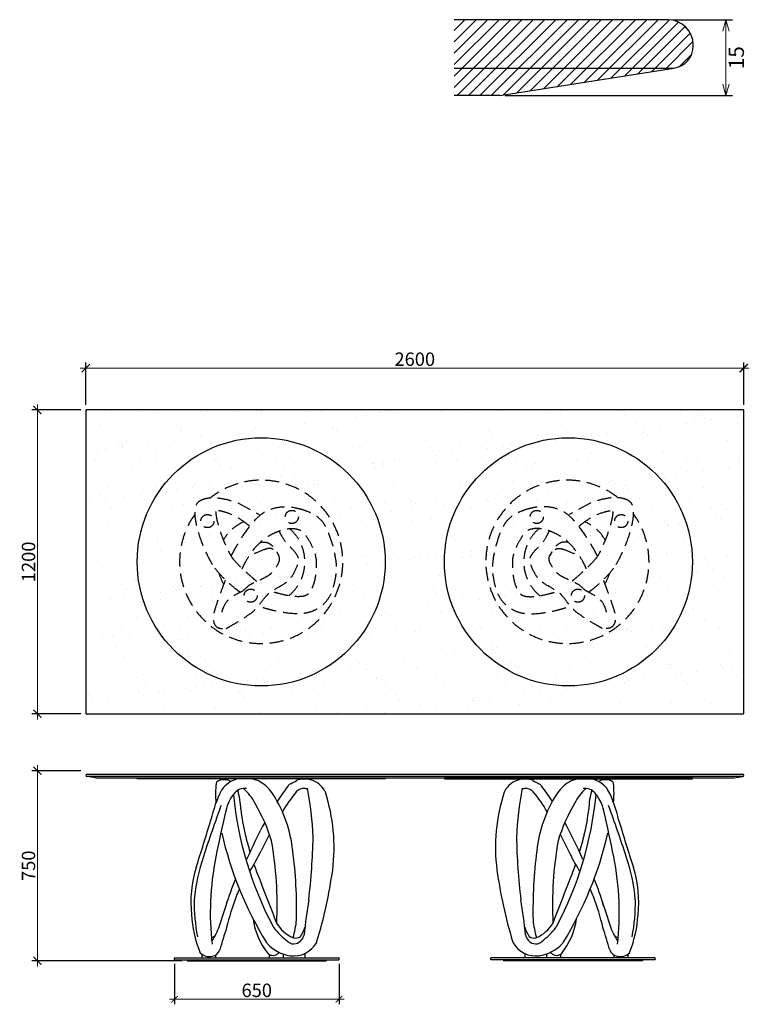
# Model space of a CAD drawing. Units: millimetres. Extents: x 2356 to 11601, y 2332 to 6221.
# Drawn here: x 8718 to 11601, y 2332 to 6221 of the extents above; entities that cross this region are included whole.
import ezdxf

# ---------------------------------------------------------------- set-up
doc = ezdxf.new("R2010")
doc.units = ezdxf.units.MM
doc.linetypes.add('TRATTEGGIATA', pattern=[0.75, 0.5, -0.25])
for name, color, linetype in [('1', 1, 'Continuous'), ('2', 2, 'Continuous'), ('3', 3, 'Continuous'), ('LEGGERO', 231, 'Continuous')]:
    doc.layers.add(name, color=color, linetype=linetype)
doc.layers.add('Quota (ISO)', color=140, linetype='Continuous', lineweight=15)
doc.styles.get("Standard").update_dxf_attribs({"font": 'arial.ttf'})
doc.styles.add('STILE-A', font='swissl.ttf')
doc.dimstyles.new('LUIS$0', dxfattribs={"dimtxt": 4, "dimasz": 2, "dimexe": 0.5, "dimexo": 1, "dimgap": 1, "dimtad": 0, "dimdec": 0, "dimzin": 1, "dimdsep": 46, "dimtxsty": 'Standard', "dimblk": 'ARCHTICK', "dimcen": 1, "dimclrd": 4, "dimclre": 4, "dimclrt": 7, "dimadec": 0, "dimazin": 0, "dimtfac": 1, "dimtdec": 0, "dimtofl": 0, "dimtmove": 2, "dimatfit": 3, "dimldrblk": 'ARCHTICK', "dimfxl": 1, "dimtolj": 1, "dimtzin": 0, "dimlwd": -1, "dimarcsym": 0})

# ---------------------------------------------------------------- blocks, each defined once
blk = doc.blocks.new('_Open30')
at = {"color": 0, "linetype": 'ByBlock', "lineweight": -2}
for p, q in [((-1, 0.268), (0, 0)), ((0, 0), (-1, -0.268)), ((0, 0), (-1, 0))]:
    blk.add_line(p, q, dxfattribs=at)
blk = doc.blocks.new('*D24')
at = {"layer": 'Defpoints', "color": 0, "transparency": 16777216}
for p in [(11279.4, 6220.5), (11508.9, 6220.5), (10615.8, 5920.5)]:
    blk.add_point(p, dxfattribs=at)
at = {"layer": 'Quota (ISO)', "lineweight": -2, "transparency": 16777216}
for p, q in [((11299.4, 6220.5), (11534.9, 6220.5)), ((10635.8, 5920.5), (11534.9, 5920.5))]:
    blk.add_line(p, q, dxfattribs=at)
at = {"layer": 'Quota (ISO)', "transparency": 16777216}
blk.add_line((11508.9, 5965.5), (11508.9, 6175.5), dxfattribs=at)
at = {"layer": 'Quota (ISO)', "transparency": 16777216, "xscale": 45, "yscale": 45, "zscale": 45}
for p, rotation in [((11508.9, 6220.5), 90), ((11508.9, 5920.5), 270)]:
    blk.add_blockref('_Open30', p, dxfattribs=dict(at, rotation=rotation))
at = {"layer": 'Quota (ISO)', "transparency": 16777216, "insert": (11549.8, 6070.5), "char_height": 60, "attachment_point": 5, "rotation": 90, "style": 'STILE-A'}
blk.add_mtext('\\A1;15', dxfattribs=at)
blk = doc.blocks.new('_ArchTick')
at = {"color": 0, "linetype": 'ByBlock', "const_width": 0.15}
blk.add_lwpolyline([(-0.5, -0.5), (0.5, 0.5)], dxfattribs=at)
blk = doc.blocks.new('*D36')
at = {"layer": 'Defpoints', "color": 0, "transparency": 16777216}
for p in [(8787.7, 4679.2), (8979.1, 4679.2), (8979.1, 3479.2)]:
    blk.add_point(p, dxfattribs=at)
at = {"layer": 'Quota (ISO)', "lineweight": -2, "transparency": 16777216}
for p, q in [((8959.1, 4679.2), (8765.7, 4679.2)), ((8959.1, 3479.2), (8765.7, 3479.2))]:
    blk.add_line(p, q, dxfattribs=at)
at = {"layer": 'Quota (ISO)', "transparency": 16777216}
blk.add_line((8787.7, 3457.2), (8787.7, 4701.2), dxfattribs=at)
at = {"layer": 'Quota (ISO)', "transparency": 16777216, "xscale": 32, "yscale": 32, "zscale": 32}
for p, rotation in [((8787.7, 4679.2), 90), ((8787.7, 3479.2), 270)]:
    blk.add_blockref('_ArchTick', p, dxfattribs=dict(at, rotation=rotation))
at = {"layer": 'Quota (ISO)', "transparency": 16777216, "insert": (8752.5, 4079.2), "char_height": 53, "attachment_point": 5, "rotation": 90, "style": 'STILE-A'}
blk.add_mtext('\\A1;1200', dxfattribs=at)
blk = doc.blocks.new('*D37')
at = {"layer": 'Defpoints', "color": 0, "transparency": 16777216}
for p in [(11579.1, 4844.5), (8979.1, 4679.2), (11579.1, 4679.2)]:
    blk.add_point(p, dxfattribs=at)
at = {"layer": 'Quota (ISO)', "lineweight": -2, "transparency": 16777216}
for p, q in [((8979.1, 4699.2), (8979.1, 4866.5)), ((11579.1, 4699.2), (11579.1, 4866.5))]:
    blk.add_line(p, q, dxfattribs=at)
at = {"layer": 'Quota (ISO)', "transparency": 16777216}
blk.add_line((8957.1, 4844.5), (11601.1, 4844.5), dxfattribs=at)
at = {"layer": 'Quota (ISO)', "transparency": 16777216, "xscale": 32, "yscale": 32, "zscale": 32, "rotation": 180}
blk.add_blockref('_ArchTick', (8979.1, 4844.5), dxfattribs=at)
at = {"layer": 'Quota (ISO)', "transparency": 16777216, "xscale": 32, "yscale": 32, "zscale": 32}
blk.add_blockref('_ArchTick', (11579.1, 4844.5), dxfattribs=at)
at = {"layer": 'Quota (ISO)', "transparency": 16777216, "insert": (10279.1, 4879.7), "char_height": 53, "attachment_point": 5, "style": 'STILE-A'}
blk.add_mtext('\\A1;2600', dxfattribs=at)
blk = doc.blocks.new('*D40')
at = {"layer": 'Defpoints', "color": 0, "transparency": 16777216}
for p in [(9329.6, 2511.6), (9979.6, 2511.6), (9979.6, 2351.7)]:
    blk.add_point(p, dxfattribs=at)
at = {"layer": 'Quota (ISO)', "lineweight": -2, "transparency": 16777216}
for p, q in [((9329.6, 2491.6), (9329.6, 2331.7)), ((9979.6, 2491.6), (9979.6, 2331.7))]:
    blk.add_line(p, q, dxfattribs=at)
at = {"layer": 'Quota (ISO)', "transparency": 16777216}
blk.add_line((9309.6, 2351.7), (9999.6, 2351.7), dxfattribs=at)
at = {"layer": 'Quota (ISO)', "transparency": 16777216, "xscale": 26, "yscale": 26, "zscale": 26, "rotation": 180}
blk.add_blockref('_ArchTick', (9329.6, 2351.7), dxfattribs=at)
at = {"layer": 'Quota (ISO)', "transparency": 16777216, "xscale": 26, "yscale": 26, "zscale": 26}
blk.add_blockref('_ArchTick', (9979.6, 2351.7), dxfattribs=at)
at = {"layer": 'Quota (ISO)', "transparency": 16777216, "insert": (9654.6, 2386.9), "char_height": 53, "attachment_point": 5, "style": 'STILE-A'}
blk.add_mtext('\\A1;650', dxfattribs=at)
blk = doc.blocks.new('*D44')
at = {"layer": 'Defpoints', "color": 0, "transparency": 16777216}
for p in [(8979.1, 3254.1), (8787.7, 2503.6), (9379.8, 2503.6)]:
    blk.add_point(p, dxfattribs=at)
at = {"layer": 'Quota (ISO)', "transparency": 16777216}
blk.add_line((8787.7, 3276.1), (8787.7, 2481.6), dxfattribs=at)
at = {"layer": 'Quota (ISO)', "lineweight": -2, "transparency": 16777216}
for p, q in [((8959.1, 3254.1), (8765.7, 3254.1)), ((9359.8, 2503.6), (8765.7, 2503.6))]:
    blk.add_line(p, q, dxfattribs=at)
at = {"layer": 'Quota (ISO)', "transparency": 16777216, "xscale": 32, "yscale": 32, "zscale": 32}
for p, rotation in [((8787.7, 3254.1), 90), ((8787.7, 2503.6), 270)]:
    blk.add_blockref('_ArchTick', p, dxfattribs=dict(at, rotation=rotation))
at = {"layer": 'Quota (ISO)', "transparency": 16777216, "insert": (8752.5, 2878.9), "char_height": 53, "attachment_point": 5, "rotation": 90, "style": 'STILE-A'}
blk.add_mtext('\\A1;750', dxfattribs=at)

msp = doc.modelspace()

# ---------------------------------------------------------------- hatches: boundary and pattern name
at = {"layer": '2'}
h = msp.add_hatch(dxfattribs=at)
h.set_pattern_fill('AR-SAND', color=256, scale=3)
h.set_pattern_definition([(37.5, (0, -22.9), (-4.8001, 146.824), [0, -115.824, 0, -129.54, 0, -123.825]), (7.5, (0, -22.9), (134.857, 215.0475), [0, -62.484, 0, -104.394, 0, -40.005]), (327.5, (-93.73, -22.9), (237.2977, 0.4312), [0, -38.1, 0, -137.16, 0, -179.07]), (317.5, (-93.73, -22.9), (229.067, 66.8788), [0, -19.05, 0, -89.916, 0, -102.87])])
h.paths.add_polyline_path([(11579.1, 4679.2), (8979.1, 4679.2), (8979.1, 3479.2), (11579.1, 3479.2)])
at = {"layer": 'LEGGERO'}
h = msp.add_hatch(dxfattribs=at)
h.set_pattern_fill('ANSI31', color=256, scale=10)
h.set_pattern_definition([(45, (-2773.39, 28486.836), (-22.45064, 22.45064), [])])
edge = h.paths.add_edge_path()
edge.add_line((10434.4, 6220.5), (10434.4, 6028.6))
edge.add_line((10434.4, 6028.6), (11303.4, 6028.6))
edge.add_arc((11289.4, 6117.5), 90, 278.9306, 360.9417)
edge.add_arc((11279.4, 6120.5), 100, 359.1066, 450)
edge.add_line((11279.4, 6220.5), (10434.4, 6220.5))
h.paths.add_polyline_path([(10434.4, 6028.6), (10434.4, 5920.5), (10615.8, 5920.5), (11303.4, 6028.6)])

# ---------------------------------------------------------------- linework, layer by layer
for p, q in [((8979.1, 3235.8), (8979.1, 3235.9)), ((11575.3, 3231.3), (8982.9, 3231.3)), ((9017.3, 3225.9), (8982.9, 3231.3)), ((8984.1, 3240.9), (11574.1, 3240.9)), ((11540.9, 3225.9), (11575.3, 3231.3)), ((11579.1, 3235.8), (11579.1, 3235.9)), ((9017.3, 3225.9), (11540.9, 3225.9)), ((9704.3, 3004), (9671.5, 2937.5)), ((10853.8, 3004), (10886.7, 2937.5)), ((9437.8, 2529.4), (9437.8, 2515.6)), ((9703, 2529.3), (9703, 2515.6)), ((9758.3, 2530.4), (9758.3, 2515.6)), ((9844.8, 2532.4), (9844.8, 2515.6)), ((10713.4, 2532.4), (10713.4, 2515.6)), ((10799.9, 2530.4), (10799.9, 2515.6)), ((10855.2, 2529.3), (10855.2, 2515.6)), ((11120.4, 2529.4), (11120.4, 2515.6)), ((9329.6, 2514.6), (9330.6, 2515.6)), ((9329.6, 2508.6), (9329.6, 2514.6)), ((9329.6, 2508.6), (9330.6, 2507.6)), ((9330.6, 2515.6), (9978.6, 2515.6)), ((9330.6, 2507.6), (9978.6, 2507.6)), ((9379.8, 2507.6), (9379.8, 2503.6)), ((9379.8, 2503.6), (9928.4, 2503.6)), ((9492.1, 2526.5), (9492.1, 2515.6)), ((9928.4, 2507.6), (9928.4, 2503.6)), ((9979.6, 2514.6), (9978.6, 2515.6)), ((9979.6, 2508.6), (9978.6, 2507.6)), ((9979.6, 2508.6), (9979.6, 2514.6)), ((10579.6, 2514.6), (10580.6, 2515.6)), ((10579.6, 2508.6), (10579.6, 2514.6)), ((10579.6, 2508.6), (10580.6, 2507.6)), ((11228.6, 2515.6), (10580.6, 2515.6)), ((11228.6, 2507.6), (10580.6, 2507.6)), ((10629.8, 2507.6), (10629.8, 2503.6)), ((11178.4, 2503.6), (10629.8, 2503.6)), ((11066, 2526.5), (11066, 2515.6)), ((11178.4, 2507.6), (11178.4, 2503.6)), ((11229.6, 2514.6), (11228.6, 2515.6)), ((11229.6, 2508.6), (11228.6, 2507.6)), ((11229.6, 2508.6), (11229.6, 2514.6))]:
    msp.add_line(p, q)
msp.add_lwpolyline([(8979.1, 3479.2), (11579.1, 3479.2), (11579.1, 4679.2), (8979.1, 4679.2)], close=True)
for centre, radius, start, end in [((8984.1, 3235.9), 5, 90, 180), ((8983.6, 3235.8), 4.5, 180, 261.0694), ((11574.1, 3235.9), 5, 0, 90), ((11574.6, 3235.8), 4.5, 278.9306, 0), ((9861, 3163.4), 369.2, 173.6748, 185.5079), ((9504, 3203), 10, 119.037, 173.6748), ((9581.1, 3064.1), 168.9, 116.5111, 119.037), ((9525.4, 3163), 55.8, 61.2548, 110.6159), ((9601.4, 3121), 102.9, 101.4822, 146.3399), ((9616.9, 3117.7), 105.7, 60.3796, 80.1927), ((9593.5, 3082.2), 148.1, 32.0081, 59.3196), ((10502, 2651.6), 904.6, 143.1483, 147.8878), ((9802.2, 3176.2), 30, 116.6122, 143.1483), ((9609.6, 3560.5), 399.9, 296.6122, 300.3717), ((9844.9, 3126.6), 94.9, 76.4648, 110.4011), ((9844.9, 3132.5), 89.1, 27.8001, 75.5485), ((10713.3, 3132.5), 89.1, 104.4515, 152.1999), ((10713.3, 3126.6), 94.9, 69.5989, 103.5352), ((10948.6, 3560.5), 399.9, 239.6283, 243.3878), ((10756, 3176.2), 30, 36.8517, 63.3878), ((10056.2, 2651.6), 904.6, 32.1122, 36.8517), ((10964.7, 3082.2), 148.1, 120.6804, 147.9919), ((10941.3, 3117.7), 105.7, 99.8073, 119.6204), ((10956.8, 3121), 102.9, 33.6601, 78.5178), ((11032.8, 3163), 55.8, 69.3841, 118.7452), ((10977.1, 3064.1), 168.9, 60.963, 63.4889), ((11054.2, 3203), 10, 6.3252, 60.963), ((10697.2, 3163.4), 369.2, 354.4921, 6.3252), ((9945.9, 2957.9), 483.3, 152.8962, 167.8368), ((9676.8, 3068.9), 146.6, 138.2157, 169.5224), ((10951.2, 3292.9), 1395, 185.5154, 207.9607), ((9605.9, 3133.3), 50.9, 81.4189, 139.1478), ((9310.3, 3093.5), 281.6, 1.8254, 17.19), ((9468.3, 3034.6), 200.9, 26.7854, 48.0892), ((9281.9, 2883.3), 517.9, 6.0882, 32.3897), ((10237, 2817.2), 553.9, 140.3041, 150.2906), ((9839.7, 3146.8), 37.6, 80.9215, 139.976), ((9843.5, 3167), 17.1, 44.1037, 82.9898), ((8575.7, 2936.5), 1302.8, 2.4464, 11.0037), ((9897.1, 3160.1), 30, 17.9921, 27.8001), ((9253.3, 2951), 706.9, 352.7616, 17.9921), ((11304.9, 2951), 706.9, 162.0079, 187.2384), ((10661.1, 3160.1), 30, 152.1999, 162.0079), ((11982.4, 2936.5), 1302.8, 168.9963, 177.5536), ((10714.7, 3167), 17.1, 97.0102, 135.8963), ((10718.5, 3146.8), 37.6, 40.024, 99.0785), ((10321.2, 2817.2), 553.9, 29.7094, 39.6959), ((11276.3, 2883.3), 517.9, 147.6103, 173.9118), ((9607, 3292.9), 1395, 332.0393, 354.4846), ((11089.8, 3034.6), 200.9, 131.9108, 153.2146), ((10952.2, 3133.3), 50.9, 40.8522, 98.5811), ((11247.9, 3093.5), 281.6, 162.81, 178.1746), ((10881.4, 3068.9), 146.6, 10.4776, 41.7843), ((10612.3, 2957.9), 483.3, 12.1632, 27.1038), ((17515.1, 232.1), 8506, 160.17576, 161.6094), ((9037.3, 2765.8), 708.3, 17.4333, 30.4896), ((11520.8, 2765.8), 708.3, 149.5104, 162.5667), ((3043.1, 232.1), 8506, 18.3906, 19.82424), ((15083.8, 1774.6), 5706.2, 166.6142, 168.4854), ((10237, 3163.7), 648.1, 185.4279, 194.3641), ((10321.2, 3163.7), 648.1, 345.6359, 354.5721), ((5474.4, 1774.6), 5706.2, 11.5146, 13.3858), ((-1937, 6500.7), 11918, 342.27367, 343.21862), ((11563.1, 2043.3), 2130, 151.7924, 156.1823), ((8995.1, 2043.3), 2130, 23.8177, 28.2076), ((22495.1, 6500.7), 11918, 196.78138, 197.72633), ((10943.7, 3339.3), 1465.7, 193.0589, 211.3932), ((10771.3, 3275.3), 1193.7, 193.1909, 196.6633), ((9614.5, 3339.3), 1465.7, 328.6068, 346.9411), ((9786.9, 3275.3), 1193.7, 343.3367, 346.8091), ((8250.1, 2724.1), 1484.9, 357.236, 9.8418), ((7177.8, 3056.6), 2700.4, 353.381, 358.6256), ((9872.4, 2991.9), 5, 358.5093, 2.4464), ((10685.8, 2991.9), 5, 177.5536, 181.4907), ((13380.4, 3056.6), 2700.4, 181.3744, 186.619), ((12308.1, 2724.1), 1484.9, 170.1582, 182.764), ((8974.9, 3266.5), 770.3, 328.1009, 334.7215), ((7999.5, 2702.7), 1812.7, 358.8047, 7.4665), ((12558.7, 2702.7), 1812.7, 172.5335, 181.1953), ((11583.2, 3266.5), 770.3, 205.2785, 211.8991), ((10140, 2679.7), 735.3, 161.2806, 174.9432), ((10697.3, 2683.8), 1226.6, 169.1994, 177.4577), ((10771.3, 3275.3), 1193.7, 199.1397, 203.046), ((9786.9, 3275.3), 1193.7, 336.954, 340.8603), ((9860.9, 2683.8), 1226.6, 2.5423, 10.8006), ((10418.2, 2679.7), 735.3, 5.0568, 18.7194), ((9845.2, 2735.8), 451.1, 162.4304, 186.3774), ((8077.7, 3127.4), 1895.6, 343.2254, 351.9501), ((12480.5, 3127.4), 1895.6, 188.0499, 196.7746), ((10713, 2735.8), 451.1, 353.6226, 17.5696), ((10412.1, 2465.3), 915.7, 156.7699, 163.7722), ((-3198.2, -2294.1), 13845.4, 20.92728, 21.62385), ((23756.3, -2294.1), 13845.4, 158.37615, 159.07272), ((10146.1, 2465.3), 915.7, 16.2278, 23.2301), ((10235.3, 2495.3), 711.9, 155.7935, 158.4153), ((10322.9, 2495.3), 711.9, 21.5847, 24.2065), ((10115.9, 2732.2), 708.5, 179.0016, 190.8809), ((10453.7, 2691), 982.9, 177.2502, 187.1149), ((7529.6, 3335.6), 2095.4, 340.6622, 343.4499), ((10473.4, 2410.6), 964.4, 158.94, 166.5736), ((11539.3, 2452.6), 1704.4, 170.1205, 174.8412), ((9855.2, 2745.9), 5, 350.1205, 352.8233), ((10703, 2745.9), 5, 187.1767, 189.8795), ((9018.9, 2452.6), 1704.4, 5.1588, 9.8795), ((10084.8, 2410.6), 964.4, 13.4264, 21.06), ((13028.6, 3335.6), 2095.4, 196.5501, 199.3378), ((10104.5, 2691), 982.9, 352.8851, 2.7498), ((10442.3, 2732.2), 708.5, 349.1191, 0.9984), ((9872.7, 2712.3), 476.5, 183.1938, 201.3916), ((10685.5, 2712.3), 476.5, 338.6084, 356.8062), ((9913.8, 2706.6), 276.4, 187.6241, 219.2786), ((9852.6, 2721.2), 137.7, 209.8965, 246.3234), ((9458.7, 2697.7), 354.6, 343.1383, 354.6994), ((11099.5, 2697.7), 354.6, 185.3006, 196.8617), ((10705.6, 2721.2), 137.7, 293.6766, 330.1035), ((10644.4, 2706.6), 276.4, 320.7214, 352.3759), ((9468.4, 2623.4), 29.1, 283.9683, 328.382), ((9310.5, 2701.1), 205.1, 324.2405, 343.1617), ((12240.8, 1773), 2839.4, 162.3365, 164.1963), ((9745.3, 2653.4), 30, 208.9565, 217.0016), ((9936.9, 2797.8), 269.9, 217.0016, 233.7964), ((9794.9, 2616.6), 48, 288.9511, 347.0483), ((9740.6, 2664.6), 107.9, 323.2173, 344.8284), ((10817.6, 2664.6), 107.9, 195.1716, 216.7827), ((10763.3, 2616.6), 48, 192.9517, 251.0489), ((10621.3, 2797.8), 269.9, 306.2036, 322.9984), ((10812.9, 2653.4), 30, 322.9984, 331.0435), ((8317.3, 1773), 2839.4, 15.8037, 17.6635), ((11247.7, 2701.1), 205.1, 196.8383, 215.7595), ((11089.7, 2623.4), 29.1, 211.618, 256.0317), ((9717.8, 2592), 30, 212.6817, 222.2725), ((9808.5, 2674.4), 152.5, 222.2725, 261.9494), ((9801.6, 2604.2), 34.2, 225.1918, 285.1949), ((9800.7, 2625.2), 102.7, 262.5572, 330.6539), ((9807.7, 2624.4), 31.2, 250.3724, 308.2751), ((9864.1, 2589.6), 30, 330.6539, 342.0436), ((9887.1, 2579.6), 5, 332.2179, 341.9633), ((10694.1, 2589.6), 30, 197.9564, 209.3461), ((10671.1, 2579.6), 5, 198.0367, 207.7821), ((10757.5, 2625.2), 102.7, 209.3461, 277.4428), ((10750.4, 2624.4), 31.2, 231.7249, 289.6276), ((10756.6, 2604.2), 34.2, 254.8051, 314.8082), ((10749.7, 2674.4), 152.5, 278.0506, 317.7275), ((10840.3, 2592), 30, 317.7275, 327.3183), ((9438.3, 2542.1), 10, 201.3916, 221.2035), ((9466.2, 2569), 48.8, 223.3719, 284.533), ((9473.4, 2559), 37.6, 277.6785, 340.0971), ((9718.7, 2554.9), 30, 230.9178, 313.4027), ((9659.8, 2627.2), 123.2, 310.2135, 312.6616), ((10898.4, 2627.2), 123.2, 227.3384, 229.7865), ((10839.5, 2554.9), 30, 226.5973, 309.0822), ((11084.8, 2559), 37.6, 199.9029, 262.3215), ((11092, 2569), 48.8, 255.467, 316.6281), ((11119.9, 2542.1), 10, 318.7965, 338.6084), ((9791.3, 2553.1), 30, 261.9494, 262.5572), ((10766.9, 2553.1), 30, 277.4428, 278.0506)]:
    msp.add_arc(centre, radius, start, end)
at = {"layer": '1'}
for points in [[(10162.2, 3225.9), (10162.2, 3221.9), (9182.2, 3221.9), (9182.2, 3225.9)], [(10396, 3225.9), (10396, 3221.9), (11376, 3221.9), (11376, 3225.9)]]:
    msp.add_lwpolyline(points, close=True, dxfattribs=at)
for centre in [(9672.2, 4079.2), (10886, 4079.2)]:
    msp.add_circle(centre, 490, dxfattribs=at)
at = {"layer": '3'}
for p, q in [((11279.4, 6220.5), (10434.4, 6220.5)), ((11379.4, 6117.5), (11379.4, 6120.5)), ((10434.4, 6028.6), (11303.4, 6028.6)), ((10615.8, 5920.5), (11303.4, 6028.6)), ((10615.8, 5920.5), (10434.4, 5920.5))]:
    msp.add_line(p, q, dxfattribs=at)
for centre, radius, start, end in [((11279.4, 6120.5), 100, 0, 90), ((11289.4, 6117.5), 90, 278.9306, 0)]:
    msp.add_arc(centre, radius, start, end, dxfattribs=at)
at = {"layer": 'LEGGERO', "linetype": 'TRATTEGGIATA', "ltscale": 110}
for centre in [(9793.2, 4256.7), (10761.2, 4256.7), (9459.6, 4240.2), (11094.8, 4240.2), (9630.5, 3945.7), (10923.9, 3945.7)]:
    msp.add_circle(centre, 25.9, dxfattribs=at)
for centre, radius, start, end in [((9672.2, 4079.2), 322.5, 144.1634, 128.3042), ((10882.2, 4079.2), 322.5, 51.6958, 35.8366), ((9672.2, 4079.2), 172.5, 113.3417, 149.993), ((9672.2, 4079.2), 172.5, 309.0884, 49.6871), ((10882.2, 4079.2), 172.5, 130.3129, 230.9116), ((10882.2, 4079.2), 172.5, 30.007, 66.6583), ((9672.2, 4079.2), 172.5, 195.1594, 210.8049), ((10882.2, 4079.2), 172.5, 329.1951, 344.8406)]:
    msp.add_arc(centre, radius, start, end, dxfattribs=at)
for points in [[(9421.6, 4313.9), (9467.9, 4356.7), (9579.6, 4312.4), (9579.6, 4312.4)], [(11132.7, 4313.9), (11086.4, 4356.7), (10974.8, 4312.4), (10974.8, 4312.4)], [(9479.7, 4068.8), (9444.2, 4126.2), (9386.3, 4272.4), (9421.6, 4313.9)], [(9493.8, 4278.4), (9487.7, 4262.1), (9518.6, 4158.9), (9555, 4098.9)], [(9579.6, 4312.4), (9579.6, 4312.4), (9664.6, 4266.1), (9664.6, 4266.1)], [(10974.8, 4312.4), (10974.8, 4312.4), (10889.7, 4266.1), (10889.7, 4266.1)], [(11060.5, 4278.4), (11066.7, 4262.1), (11035.7, 4158.9), (10999.4, 4098.9)], [(11074.7, 4068.8), (11110.1, 4126.2), (11168.1, 4272.4), (11132.7, 4313.9)], [(9696.4, 4131.1), (9671.6, 4125.6), (9624.5, 4101.3), (9624.5, 4101.3)], [(10857.9, 4131.1), (10882.7, 4125.6), (10929.9, 4101.3), (10929.9, 4101.3)], [(9555, 4098.9), (9574, 4069.4), (9653.5, 4002.7), (9653.5, 4002.7)], [(10999.4, 4098.9), (10980.4, 4069.4), (10900.8, 4002.7), (10900.8, 4002.7)], [(9588.7, 3959.1), (9588.7, 3959.1), (9515.1, 4011.4), (9479.7, 4068.8)], [(10965.7, 3959.1), (10965.7, 3959.1), (11039.2, 4011.4), (11074.7, 4068.8)]]:
    msp.add_open_spline(points, degree=3, dxfattribs=at)
for points, knots in [([(9625.3, 4221), (9625.3, 4221), (9600.1, 4242.6), (9571.6, 4257.9), (9543, 4273.2), (9497, 4286.8), (9493.8, 4278.4)], [0, 0, 0, 0, 1, 1, 1, 2, 2, 2, 2]), ([(9553.9, 4102.7), (9553.9, 4102.7), (9618.8, 4233.7), (9681.3, 4273.2), (9743.9, 4312.8), (9814.7, 4291.1), (9814.7, 4291.1)], [0, 0, 0, 0, 1, 1, 1, 2, 2, 2, 2]), ([(9814.7, 4291.1), (9814.7, 4291.1), (9873.9, 4280.9), (9909, 4243.7), (9944.2, 4206.5), (9975.9, 4080.2), (9967.8, 4033.8), (9959.7, 3987.5), (9953.1, 3918.5), (9877.1, 3885.2), (9801.2, 3851.8), (9658.8, 3905), (9658.8, 3905)], [2, 2, 2, 2, 3, 3, 3, 4, 4, 4, 5, 5, 5, 6, 6, 6, 6]), ([(10739.6, 4291.1), (10739.6, 4291.1), (10680.5, 4280.9), (10645.3, 4243.7), (10610.1, 4206.5), (10578.4, 4080.2), (10586.5, 4033.8), (10594.6, 3987.5), (10601.3, 3918.5), (10677.2, 3885.2), (10753.2, 3851.8), (10895.6, 3905), (10895.6, 3905)], [2, 2, 2, 2, 3, 3, 3, 4, 4, 4, 5, 5, 5, 6, 6, 6, 6]), ([(11000.5, 4102.7), (11000.5, 4102.7), (10935.6, 4233.7), (10873, 4273.2), (10810.5, 4312.8), (10739.6, 4291.1), (10739.6, 4291.1)], [0, 0, 0, 0, 1, 1, 1, 2, 2, 2, 2]), ([(10929.1, 4221), (10929.1, 4221), (10954.2, 4242.6), (10982.8, 4257.9), (11011.3, 4273.2), (11057.4, 4286.8), (11060.5, 4278.4)], [0, 0, 0, 0, 1, 1, 1, 2, 2, 2, 2]), ([(9597.3, 4052.3), (9597.3, 4052.3), (9634.9, 4145.9), (9707.9, 4185), (9780.9, 4224.1), (9814.6, 4209.5), (9829.7, 4202.8), (9844.9, 4196), (9889.7, 4126), (9889.7, 4078), (9889.8, 4030), (9885.1, 3988.3), (9860, 3955), (9835, 3921.7), (9717.1, 3961.3), (9717.1, 3961.3)], [0, 0, 0, 0, 1, 1, 1, 2, 2, 2, 3, 3, 3, 4, 4, 4, 5, 5, 5, 5]), ([(10957, 4052.3), (10957, 4052.3), (10919.4, 4145.9), (10846.5, 4185), (10773.5, 4224.1), (10739.7, 4209.5), (10724.6, 4202.8), (10709.5, 4196), (10664.6, 4126), (10664.6, 4078), (10664.6, 4030), (10669.3, 3988.3), (10694.3, 3955), (10719.3, 3921.7), (10837.3, 3961.3), (10837.3, 3961.3)], [0, 0, 0, 0, 1, 1, 1, 2, 2, 2, 3, 3, 3, 4, 4, 4, 5, 5, 5, 5]), ([(9534.3, 3816.1), (9534.3, 3816.1), (9619.9, 3864.6), (9641.7, 3884.5), (9663.4, 3904.5), (9685.5, 3940.6), (9702.7, 3955.3), (9719.9, 3970), (9765.9, 3990.8), (9783, 4008.4), (9800.1, 4026), (9821, 4070.2), (9820.2, 4088.7), (9819.4, 4107.2), (9791.9, 4132.3), (9776, 4148.9), (9760.2, 4165.5), (9744.1, 4199.4), (9744.1, 4199.4)], [3, 3, 3, 3, 4, 4, 4, 5, 5, 5, 6, 6, 6, 7, 7, 7, 8, 8, 8, 9, 9, 9, 9]), ([(9667.8, 4155.6), (9667.8, 4155.6), (9687.3, 4162.8), (9707.2, 4149.7), (9727, 4136.7), (9741.3, 4103.3), (9741.3, 4103.3)], [0, 0, 0, 0, 1, 1, 1, 2, 2, 2, 2]), ([(11020, 3816.1), (11020, 3816.1), (10934.4, 3864.6), (10912.7, 3884.5), (10890.9, 3904.5), (10868.8, 3940.6), (10851.7, 3955.3), (10834.5, 3970), (10788.5, 3990.8), (10771.3, 4008.4), (10754.2, 4026), (10733.3, 4070.2), (10734.2, 4088.7), (10735, 4107.2), (10762.5, 4132.3), (10778.3, 4148.9), (10794.1, 4165.5), (10810.2, 4199.4), (10810.2, 4199.4)], [3, 3, 3, 3, 4, 4, 4, 5, 5, 5, 6, 6, 6, 7, 7, 7, 8, 8, 8, 9, 9, 9, 9]), ([(10886.6, 4155.6), (10886.6, 4155.6), (10867, 4162.8), (10847.2, 4149.7), (10827.3, 4136.7), (10813, 4103.3), (10813, 4103.3)], [0, 0, 0, 0, 1, 1, 1, 2, 2, 2, 2]), ([(9599, 3964.4), (9599, 3964.4), (9612.2, 3975.6), (9621.9, 3984.9), (9631.6, 3994.3), (9694.9, 4018.3), (9708.7, 4031.2), (9722.4, 4044.1), (9750.9, 4079.1), (9743.7, 4098.7), (9736.5, 4118.3), (9721.2, 4136.6), (9696.4, 4131.1)], [2, 2, 2, 2, 3, 3, 3, 4, 4, 4, 5, 5, 5, 6, 6, 6, 6]), ([(10955.3, 3964.4), (10955.3, 3964.4), (10942.2, 3975.6), (10932.4, 3984.9), (10922.7, 3994.3), (10859.4, 4018.3), (10845.7, 4031.2), (10831.9, 4044.1), (10803.5, 4079.1), (10810.7, 4098.7), (10817.8, 4118.3), (10833.1, 4136.6), (10857.9, 4131.1)], [2, 2, 2, 2, 3, 3, 3, 4, 4, 4, 5, 5, 5, 6, 6, 6, 6]), ([(9529.6, 4005.8), (9529.6, 4005.8), (9478.1, 3871.5), (9481.2, 3857.1), (9484.3, 3842.6), (9485.6, 3828.8), (9498.4, 3820.8), (9511.2, 3812.9), (9534.3, 3816.1), (9534.3, 3816.1)], [0, 0, 0, 0, 1, 1, 1, 2, 2, 2, 3, 3, 3, 3]), ([(11024.7, 4005.8), (11024.7, 4005.8), (11076.2, 3871.5), (11073.1, 3857.1), (11070.1, 3842.6), (11068.7, 3828.8), (11055.9, 3820.8), (11043.1, 3812.9), (11020, 3816.1), (11020, 3816.1)], [0, 0, 0, 0, 1, 1, 1, 2, 2, 2, 3, 3, 3, 3]), ([(9517.3, 3880.1), (9517.3, 3880.1), (9522.2, 3907.3), (9539.9, 3926.6), (9557.6, 3946), (9599, 3964.4), (9599, 3964.4)], [0, 0, 0, 0, 1, 1, 1, 2, 2, 2, 2]), ([(11037, 3880.1), (11037, 3880.1), (11032.1, 3907.3), (11014.4, 3926.6), (10996.7, 3946), (10955.3, 3964.4), (10955.3, 3964.4)], [0, 0, 0, 0, 1, 1, 1, 2, 2, 2, 2])]:
    msp.add_open_spline(points, degree=3, knots=knots, dxfattribs=at)

# ---------------------------------------------------------------- dimensions: what is measured, and where the dimension line sits
at = {"layer": 'Quota (ISO)'}
for base, p1, p2, override, picture, middle in [((11508.9, 6220.5), (10615.8, 5920.5), (11279.4, 6220.5), {"dimtxt": 60, "dimasz": 45, "dimexe": 26, "dimexo": 20, "dimgap": 10, "dimtad": 2, "dimlfac": 0.05, "dimtxsty": 'STILE-A', "dimblk1": 'Open30', "dimblk2": 'Open30', "dimsah": 1, "dimdle": 26, "dimclrd": 256, "dimclre": 256, "dimclrt": 256, "dimfxl": 100}, '*D24', (11549.8, 6070.5)), ((8787.7, 4679.2), (8979.1, 3479.2), (8979.1, 4679.2), {"dimtxt": 53, "dimasz": 32, "dimexe": 22, "dimexo": 20, "dimgap": 8, "dimtad": 1, "dimtxsty": 'STILE-A', "dimblk1": 'ArchTick', "dimblk2": 'ArchTick', "dimsah": 1, "dimdle": 22, "dimclrd": 256, "dimclre": 256, "dimclrt": 256, "dimfxl": 100}, '*D36', (8752.5, 4079.2)), ((8787.707, 2503.6499), (8979.0921, 3254.0616), (9379.7932, 2503.6499), {"dimtxt": 53, "dimasz": 32, "dimexe": 22, "dimexo": 20, "dimgap": 8, "dimtad": 1, "dimtxsty": 'STILE-A', "dimblk1": 'ArchTick', "dimblk2": 'ArchTick', "dimsah": 1, "dimdle": 22, "dimclrd": 256, "dimclre": 256, "dimclrt": 256, "dimfxl": 100}, '*D44', (8752.4694, 2878.8557))]:
    dim = msp.add_linear_dim(base=base, p1=p1, p2=p2, angle=90, dimstyle='LUIS$0', override=override, dxfattribs=at)
    dim.commit()
    dim.dimension.update_dxf_attribs({"geometry": picture, "text_midpoint": middle})
for base, p1, p2, override, picture, middle in [((11579.1, 4844.5), (8979.1, 4679.2), (11579.1, 4679.2), {"dimtxt": 53, "dimasz": 32, "dimexe": 22, "dimexo": 20, "dimgap": 8, "dimtad": 1, "dimtxsty": 'STILE-A', "dimblk1": 'ArchTick', "dimblk2": 'ArchTick', "dimsah": 1, "dimdle": 22, "dimclrd": 256, "dimclre": 256, "dimclrt": 256, "dimfxl": 100}, '*D37', (10279.1, 4879.7)), ((9979.6, 2351.7), (9329.6, 2511.6), (9979.6, 2511.6), {"dimtxt": 53, "dimasz": 26, "dimexe": 20, "dimexo": 20, "dimgap": 8, "dimtad": 1, "dimtxsty": 'STILE-A', "dimblk1": 'ArchTick', "dimblk2": 'ArchTick', "dimsah": 1, "dimdle": 20, "dimclrd": 256, "dimclre": 256, "dimclrt": 256, "dimfxl": 100}, '*D40', (9654.6, 2386.9))]:
    dim = msp.add_linear_dim(base=base, p1=p1, p2=p2, dimstyle='LUIS$0', override=override, dxfattribs=at)
    dim.commit()
    dim.dimension.update_dxf_attribs({"geometry": picture, "text_midpoint": middle})

doc.saveas('drawing.dxf')
